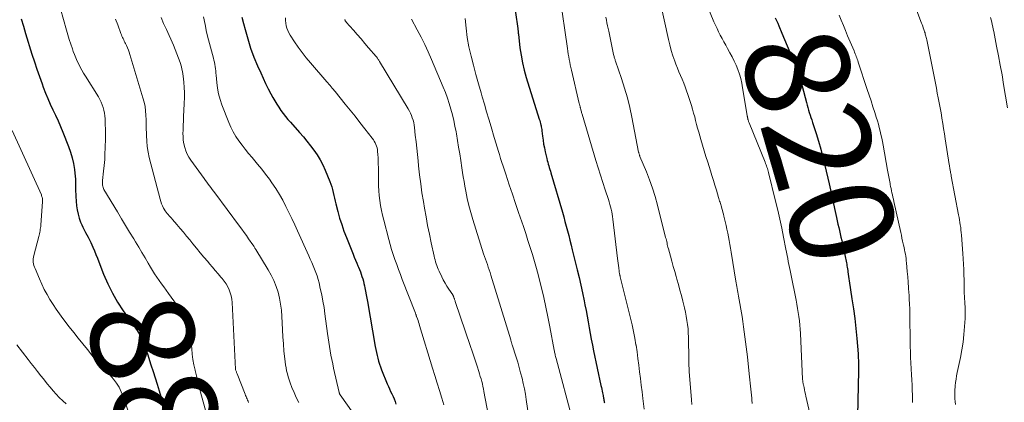
# Model space of a CAD drawing. Units: feet. Extents: x 1990000 to 1995039, y 600000 to 603937.
# Drawn here: x 1992575 to 1992764, y 600139 to 600213 of the extents above; entities that cross this region are included whole.
import ezdxf
from ezdxf.enums import TextEntityAlignment as Align

# ---------------------------------------------------------------- set-up
doc = ezdxf.new("R2010")
doc.units = ezdxf.units.FT
doc.header["$LTSCALE"] = 100
doc.header["$MEASUREMENT"] = 0
for name, color, linetype, lineweight in [('CONTOUR INDEX', 32, 'Continuous', 25), ('CONTOUR INDEX LABEL', 7, 'Continuous', 15), ('CONTOUR INTERMEDIATE', 40, 'Continuous', 15)]:
    doc.layers.add(name, color=color, linetype=linetype, lineweight=lineweight)
doc.styles.add('slant', font='romans.shx', dxfattribs={"oblique": 14.999978})

msp = doc.modelspace()

# ---------------------------------------------------------------- linework, layer by layer
at = {"layer": 'CONTOUR INDEX', "flags": 128}
for points, elevation in [([(1992669.75, 600217.11), (1992670.66, 600210.86), (1992670.68, 600210.73), (1992670.7, 600210.59), (1992670.71, 600210.46), (1992670.72, 600210.32), (1992670.74, 600210.19), (1992670.75, 600210.05), (1992670.76, 600209.92), (1992670.78, 600209.78), (1992671.09, 600207.14), (1992671.31, 600205.69), (1992671.57, 600204.25), (1992671.92, 600202.83), (1992672.31, 600201.42), (1992674.81, 600193.39), (1992674.9, 600193.1), (1992674.98, 600192.8), (1992675.05, 600192.51), (1992675.12, 600192.21), (1992675.14, 600192.12), (1992675.18, 600191.87), (1992675.23, 600191.62), (1992675.27, 600191.37), (1992675.3, 600191.11), (1992675.43, 600190.1), (1992675.53, 600189.34), (1992675.65, 600188.58), (1992675.79, 600187.83), (1992675.95, 600187.08), (1992676.26, 600185.76), (1992676.34, 600185.41), (1992676.43, 600185.06), (1992676.53, 600184.72), (1992676.63, 600184.37), (1992676.74, 600184.03), (1992676.84, 600183.69), (1992676.94, 600183.34), (1992677.05, 600183), (1992679.25, 600175.44), (1992679.51, 600174.54), (1992679.76, 600173.64), (1992680.01, 600172.74), (1992680.25, 600171.83), (1992680.48, 600170.92), (1992680.71, 600170.02), (1992680.94, 600169.11), (1992681.17, 600168.2), (1992682.13, 600164.36), (1992682.49, 600162.87), (1992682.83, 600161.38), (1992683.15, 600159.89), (1992683.46, 600158.39), (1992683.61, 600157.6), (1992683.82, 600156.49), (1992684.03, 600155.39), (1992684.23, 600154.28), (1992684.42, 600153.17), (1992684.62, 600152.06), (1992684.82, 600150.95), (1992685.04, 600149.84), (1992685.27, 600148.74), (1992686.69, 600142.02), (1992686.77, 600141.67), (1992686.84, 600141.32), (1992686.92, 600140.97), (1992686.99, 600140.62), (1992687.1, 600140.1), (1992687.12, 600140.01), (1992687.14, 600139.91), (1992687.16, 600139.82), (1992687.17, 600139.73), (1992687.19, 600139.63), (1992687.2, 600139.54), (1992687.22, 600139.44), (1992687.23, 600139.35), (1992687.26, 600139.19), (1992687.28, 600139.02), (1992687.31, 600138.85), (1992687.34, 600138.68)], 840), ([(1992575, 600212.74), (1992575.42, 600211.31), (1992575.85, 600209.88), (1992577.08, 600205.89), (1992577.54, 600204.45), (1992578.01, 600203.01), (1992578.51, 600201.58), (1992579.02, 600200.15), (1992579.26, 600199.51), (1992579.68, 600198.41), (1992580.13, 600197.33), (1992580.61, 600196.25), (1992581.1, 600195.19), (1992581.61, 600194.12), (1992582.1, 600193.05), (1992582.56, 600191.97), (1992583.01, 600190.88), (1992584.14, 600188.09), (1992584.52, 600187.01), (1992584.85, 600185.91), (1992585.08, 600184.8), (1992585.26, 600183.66), (1992585.4, 600182.35), (1992585.45, 600181.86), (1992585.48, 600181.38), (1992585.49, 600180.89), (1992585.49, 600180.4), (1992585.48, 600179.92), (1992585.49, 600179.43), (1992585.51, 600178.94), (1992585.54, 600178.46), (1992585.69, 600176.69), (1992585.79, 600175.88), (1992585.95, 600175.08), (1992586.18, 600174.3), (1992586.45, 600173.54), (1992586.66, 600173.03), (1992586.88, 600172.53), (1992587.12, 600172.04), (1992587.37, 600171.56), (1992587.65, 600171.08), (1992587.92, 600170.6), (1992588.18, 600170.12), (1992588.41, 600169.63), (1992588.64, 600169.13), (1992588.81, 600168.72), (1992589.1, 600168), (1992589.39, 600167.29), (1992589.68, 600166.57), (1992589.96, 600165.86), (1992590.88, 600163.52), (1992591.68, 600161.66), (1992592.57, 600159.85), (1992593.58, 600158.11), (1992594.68, 600156.42), (1992597.32, 600152.66), (1992597.56, 600152.31), (1992597.81, 600151.95), (1992598.05, 600151.6), (1992598.28, 600151.24), (1992598.38, 600151.09), (1992598.55, 600150.8), (1992598.7, 600150.49), (1992598.82, 600150.18), (1992598.92, 600149.85), (1992599.01, 600149.53), (1992599.05, 600149.35), (1992599.09, 600149.18), (1992599.13, 600149.01), (1992599.16, 600148.84), (1992599.2, 600148.66), (1992599.24, 600148.49), (1992599.29, 600148.32), (1992599.34, 600148.15), (1992600.01, 600146.01), (1992600.41, 600144.76), (1992600.79, 600143.52), (1992601.18, 600142.28), (1992601.56, 600141.03), (1992604.43, 600131.56)], 880), ([(1992617.53, 600213.05), (1992617.81, 600211.84), (1992618.13, 600210.63), (1992618.64, 600208.85), (1992619.2, 600207.08), (1992619.85, 600205.35), (1992620.55, 600203.63), (1992621.14, 600202.28), (1992621.6, 600201.25), (1992622.08, 600200.24), (1992622.59, 600199.24), (1992623.11, 600198.24), (1992623.48, 600197.56), (1992623.84, 600196.92), (1992624.22, 600196.29), (1992624.62, 600195.68), (1992625.04, 600195.07), (1992625.47, 600194.48), (1992625.92, 600193.9), (1992626.39, 600193.33), (1992626.87, 600192.77), (1992628.63, 600190.81), (1992629.36, 600189.97), (1992630.06, 600189.13), (1992630.75, 600188.26), (1992631.41, 600187.38), (1992632.03, 600186.47), (1992632.6, 600185.54), (1992633.11, 600184.56), (1992633.57, 600183.56), (1992634.46, 600181.39), (1992634.66, 600180.86), (1992634.84, 600180.33), (1992634.99, 600179.79), (1992635.11, 600179.24), (1992635.23, 600178.68), (1992635.35, 600178.13), (1992635.48, 600177.59), (1992635.61, 600177.04), (1992635.99, 600175.57), (1992636.35, 600174.3), (1992636.74, 600173.04), (1992637.17, 600171.8), (1992637.64, 600170.57), (1992638.94, 600167.33), (1992639.17, 600166.76), (1992639.4, 600166.2), (1992639.64, 600165.64), (1992639.87, 600165.08), (1992639.98, 600164.83), (1992640.16, 600164.4), (1992640.34, 600163.96), (1992640.5, 600163.52), (1992640.65, 600163.08), (1992640.8, 600162.63), (1992640.93, 600162.18), (1992641.04, 600161.72), (1992641.14, 600161.26), (1992641.22, 600160.87), (1992641.35, 600160.2), (1992641.48, 600159.54), (1992641.6, 600158.88), (1992641.71, 600158.22), (1992643.21, 600149.56), (1992643.31, 600148.99), (1992643.43, 600148.42), (1992643.55, 600147.85), (1992643.69, 600147.29), (1992643.84, 600146.73), (1992644.01, 600146.17), (1992644.2, 600145.63), (1992644.41, 600145.09), (1992645.53, 600142.34), (1992645.73, 600141.85), (1992645.95, 600141.37), (1992646.17, 600140.89), (1992646.41, 600140.42), (1992646.63, 600139.94), (1992646.84, 600139.45), (1992647.03, 600138.96), (1992647.2, 600138.46)], 860), ([(1992720.26, 600212.92), (1992720.5, 600212.4), (1992720.73, 600211.89), (1992720.95, 600211.37), (1992721.55, 600209.96), (1992722.07, 600208.73), (1992722.58, 600207.5), (1992723.09, 600206.27), (1992723.6, 600205.04), (1992724.42, 600203.03), (1992724.58, 600202.63), (1992724.72, 600202.23), (1992724.86, 600201.82), (1992724.99, 600201.42), (1992725.11, 600201), (1992725.22, 600200.59), (1992725.34, 600200.18), (1992725.44, 600199.76), (1992726.25, 600196.56), (1992726.38, 600196.08), (1992726.51, 600195.6), (1992726.66, 600195.12), (1992726.81, 600194.64), (1992726.97, 600194.17), (1992727.13, 600193.7), (1992727.28, 600193.22), (1992727.44, 600192.74), (1992728.11, 600190.64), (1992728.58, 600189.11), (1992729.02, 600187.57), (1992729.43, 600186.01), (1992729.81, 600184.46), (1992730.63, 600180.91), (1992730.91, 600179.73), (1992731.17, 600178.54), (1992731.43, 600177.35), (1992731.69, 600176.15), (1992731.93, 600175.03), (1992732.07, 600174.4), (1992732.2, 600173.77), (1992732.34, 600173.14), (1992732.49, 600172.52), (1992732.63, 600171.89), (1992732.78, 600171.26), (1992732.92, 600170.64), (1992733.06, 600170.01), (1992733.82, 600166.59), (1992733.88, 600166.3), (1992733.94, 600166.01), (1992733.99, 600165.71), (1992734.04, 600165.41), (1992734.08, 600165.12), (1992734.13, 600164.82), (1992734.17, 600164.52), (1992734.21, 600164.22), (1992734.25, 600163.94), (1992734.31, 600163.5), (1992734.38, 600163.07), (1992734.44, 600162.63), (1992734.51, 600162.19), (1992735.04, 600158.73), (1992735.31, 600156.83), (1992735.56, 600154.93), (1992735.77, 600153.03), (1992735.95, 600151.12), (1992736.21, 600148.12), (1992736.24, 600147.71), (1992736.26, 600147.31), (1992736.28, 600146.9), (1992736.29, 600146.49), (1992736.29, 600146.08), (1992736.29, 600145.67), (1992736.28, 600145.27), (1992736.28, 600144.86), (1992736.12, 600136.2)], 820)]:
    msp.add_lwpolyline(points, dxfattribs=dict(at, elevation=elevation))
at = {"layer": 'CONTOUR INTERMEDIATE', "flags": 128}
for points, elevation in [([(1992678.77, 600217.21), (1992680.23, 600206.97), (1992680.31, 600206.45), (1992680.39, 600205.93), (1992680.48, 600205.41), (1992680.58, 600204.89), (1992680.68, 600204.38), (1992680.78, 600203.86), (1992680.9, 600203.35), (1992681.01, 600202.84), (1992682.52, 600196.38), (1992682.54, 600196.29), (1992682.57, 600196.19), (1992682.59, 600196.1), (1992682.61, 600196), (1992682.64, 600195.91), (1992682.66, 600195.82), (1992682.69, 600195.72), (1992682.71, 600195.63), (1992682.73, 600195.55), (1992682.76, 600195.41), (1992682.8, 600195.28), (1992682.83, 600195.15), (1992682.87, 600195.01), (1992682.88, 600194.96), (1992682.93, 600194.8), (1992682.97, 600194.64), (1992683.02, 600194.48), (1992683.06, 600194.33), (1992685.73, 600185.42), (1992686.16, 600184.01), (1992686.6, 600182.59), (1992687.05, 600181.18), (1992687.5, 600179.77), (1992688.12, 600177.87), (1992688.26, 600177.41), (1992688.4, 600176.95), (1992688.53, 600176.48), (1992688.64, 600176.01), (1992688.75, 600175.54), (1992688.84, 600175.07), (1992688.92, 600174.6), (1992688.98, 600174.12), (1992689.88, 600166.52), (1992689.93, 600166.06), (1992689.99, 600165.61), (1992690.04, 600165.16), (1992690.1, 600164.71), (1992690.18, 600164.07), (1992690.2, 600163.94), (1992690.22, 600163.81), (1992690.24, 600163.68), (1992690.27, 600163.55), (1992690.3, 600163.4), (1992690.31, 600163.35), (1992690.33, 600163.3), (1992690.34, 600163.25), (1992690.36, 600163.19), (1992690.37, 600163.14), (1992690.39, 600163.09), (1992690.4, 600163.04), (1992690.41, 600162.99), (1992692.39, 600155.05), (1992692.69, 600153.76), (1992692.97, 600152.46), (1992693.21, 600151.16), (1992693.43, 600149.85), (1992693.44, 600149.79), (1992693.63, 600148.51), (1992693.81, 600147.22), (1992693.97, 600145.94), (1992694.14, 600144.66), (1992694.29, 600143.37), (1992694.45, 600142.09), (1992694.6, 600140.8), (1992694.75, 600139.52), (1992694.99, 600137.5)], 836), ([(1992706.9, 600215.9), (1992708.45, 600212.16), (1992708.74, 600211.5), (1992709.04, 600210.84), (1992709.35, 600210.18), (1992709.68, 600209.54), (1992710.02, 600208.89), (1992710.37, 600208.26), (1992710.72, 600207.62), (1992711.08, 600206.99), (1992711.54, 600206.18), (1992711.97, 600205.39), (1992712.37, 600204.58), (1992712.73, 600203.76), (1992713.06, 600202.92), (1992713.35, 600202.07), (1992713.6, 600201.2), (1992713.8, 600200.33), (1992713.98, 600199.44), (1992714.86, 600194.08), (1992714.88, 600193.97), (1992714.9, 600193.86), (1992714.92, 600193.75), (1992714.93, 600193.64), (1992714.96, 600193.54), (1992714.98, 600193.43), (1992715.01, 600193.32), (1992715.04, 600193.22), (1992715.05, 600193.18), (1992715.09, 600193.06), (1992715.13, 600192.93), (1992715.18, 600192.81), (1992715.22, 600192.69), (1992718.3, 600185.09), (1992718.4, 600184.85), (1992718.49, 600184.6), (1992718.58, 600184.35), (1992718.67, 600184.1), (1992718.75, 600183.85), (1992718.83, 600183.6), (1992718.9, 600183.35), (1992718.96, 600183.09), (1992720.33, 600177.57), (1992720.74, 600175.84), (1992721.14, 600174.1), (1992721.51, 600172.36), (1992721.87, 600170.61), (1992722.32, 600168.3), (1992722.44, 600167.71), (1992722.55, 600167.12), (1992722.67, 600166.53), (1992722.78, 600165.94), (1992722.89, 600165.35), (1992723.01, 600164.76), (1992723.13, 600164.18), (1992723.24, 600163.59), (1992724.27, 600158.5), (1992724.43, 600157.7), (1992724.57, 600156.91), (1992724.7, 600156.11), (1992724.81, 600155.31), (1992724.91, 600154.51), (1992725, 600153.7), (1992725.06, 600152.9), (1992725.11, 600152.09), (1992725.53, 600143.28), (1992725.54, 600143.14), (1992725.55, 600143.01), (1992725.57, 600142.87), (1992725.58, 600142.73), (1992725.6, 600142.6), (1992725.63, 600142.46), (1992725.65, 600142.33), (1992725.68, 600142.2), (1992725.81, 600141.63), (1992725.9, 600141.22), (1992725.99, 600140.8), (1992726.09, 600140.39), (1992726.18, 600139.97), (1992727.89, 600132.48)], 824), ([(1992582.58, 600214.63), (1992583.74, 600210.54), (1992584.01, 600209.64), (1992584.28, 600208.74), (1992584.57, 600207.84), (1992584.87, 600206.95), (1992585.05, 600206.43), (1992585.28, 600205.81), (1992585.53, 600205.19), (1992585.79, 600204.58), (1992586.08, 600203.98), (1992586.38, 600203.38), (1992586.7, 600202.8), (1992587.03, 600202.22), (1992587.38, 600201.65), (1992589.88, 600197.65), (1992590.15, 600197.16), (1992590.4, 600196.67), (1992590.61, 600196.15), (1992590.79, 600195.63), (1992590.93, 600195.09), (1992591.04, 600194.54), (1992591.11, 600193.99), (1992591.16, 600193.44), (1992591.2, 600192.44), (1992591.23, 600191.39), (1992591.24, 600190.33), (1992591.24, 600189.27), (1992591.21, 600188.22), (1992591.2, 600187.84), (1992591.15, 600186.71), (1992591.09, 600185.59), (1992590.99, 600184.46), (1992590.88, 600183.34), (1992590.68, 600181.54), (1992590.66, 600181.32), (1992590.65, 600181.1), (1992590.66, 600180.88), (1992590.68, 600180.66), (1992590.72, 600180.44), (1992590.77, 600180.23), (1992590.85, 600180.03), (1992590.95, 600179.84), (1992593.53, 600175.5), (1992594.31, 600174.19), (1992595.1, 600172.88), (1992595.89, 600171.58), (1992596.69, 600170.28), (1992597.03, 600169.72), (1992597.66, 600168.7), (1992598.27, 600167.68), (1992598.88, 600166.65), (1992599.48, 600165.61), (1992599.9, 600164.87), (1992600.3, 600164.21), (1992600.7, 600163.56), (1992601.13, 600162.92), (1992601.57, 600162.29), (1992602.01, 600161.66), (1992602.46, 600161.04), (1992602.91, 600160.42), (1992603.36, 600159.79), (1992605.61, 600156.68), (1992606.14, 600155.84), (1992606.6, 600154.97), (1992606.95, 600154.06), (1992607.24, 600153.11), (1992607.45, 600152.14), (1992607.62, 600151.16), (1992607.76, 600150.17), (1992607.86, 600149.18), (1992607.87, 600149.1), (1992607.97, 600148.07), (1992608.1, 600147.04), (1992608.28, 600146.02), (1992608.5, 600145), (1992608.51, 600144.93), (1992608.76, 600143.88), (1992609.02, 600142.83), (1992609.29, 600141.79), (1992609.57, 600140.75), (1992611.69, 600133.09)], 876), ([(1992698.18, 600215.74), (1992699.68, 600208.74), (1992699.94, 600207.67), (1992700.22, 600206.62), (1992700.55, 600205.58), (1992700.9, 600204.54), (1992701.12, 600203.97), (1992701.4, 600203.23), (1992701.69, 600202.5), (1992701.99, 600201.77), (1992702.31, 600201.05), (1992702.62, 600200.32), (1992702.91, 600199.59), (1992703.18, 600198.85), (1992703.43, 600198.1), (1992704.11, 600196.01), (1992704.33, 600195.28), (1992704.54, 600194.56), (1992704.74, 600193.82), (1992704.93, 600193.09), (1992705.12, 600192.35), (1992705.31, 600191.62), (1992705.52, 600190.89), (1992705.72, 600190.16), (1992705.93, 600189.43), (1992706.25, 600188.34), (1992706.58, 600187.26), (1992706.91, 600186.17), (1992707.25, 600185.09), (1992707.78, 600183.42), (1992708.07, 600182.49), (1992708.36, 600181.56), (1992708.65, 600180.63), (1992708.93, 600179.7), (1992709.34, 600178.29), (1992709.41, 600178.06), (1992709.48, 600177.83), (1992709.55, 600177.6), (1992709.62, 600177.37), (1992709.69, 600177.14), (1992709.76, 600176.91), (1992709.83, 600176.68), (1992709.89, 600176.45), (1992709.97, 600176.17), (1992710.08, 600175.8), (1992710.18, 600175.43), (1992710.27, 600175.05), (1992710.36, 600174.68), (1992710.61, 600173.63), (1992710.78, 600172.9), (1992710.94, 600172.17), (1992711.1, 600171.43), (1992711.24, 600170.7), (1992711.38, 600169.97), (1992711.52, 600169.23), (1992711.65, 600168.49), (1992711.77, 600167.76), (1992712.68, 600162.18), (1992712.74, 600161.82), (1992712.8, 600161.46), (1992712.87, 600161.1), (1992712.93, 600160.74), (1992712.99, 600160.37), (1992713.06, 600160.01), (1992713.12, 600159.65), (1992713.18, 600159.29), (1992713.86, 600155.32), (1992714.02, 600154.35), (1992714.17, 600153.38), (1992714.3, 600152.41), (1992714.43, 600151.44), (1992714.55, 600150.46), (1992714.67, 600149.49), (1992714.79, 600148.52), (1992714.9, 600147.54), (1992715.26, 600144.29), (1992715.33, 600143.7), (1992715.39, 600143.11), (1992715.45, 600142.52), (1992715.51, 600141.93), (1992715.56, 600141.34), (1992715.62, 600140.75), (1992715.67, 600140.16), (1992715.73, 600139.57), (1992715.75, 600139.31), (1992715.82, 600138.59)], 828), ([(1992746.96, 600215.78), (1992748.44, 600211.9), (1992748.55, 600211.59), (1992748.67, 600211.27), (1992748.78, 600210.96), (1992748.9, 600210.64), (1992748.97, 600210.44), (1992749.04, 600210.22), (1992749.11, 600210), (1992749.17, 600209.78), (1992749.23, 600209.56), (1992749.28, 600209.34), (1992749.34, 600209.11), (1992749.39, 600208.89), (1992749.43, 600208.66), (1992750.91, 600201.27), (1992751.1, 600200.31), (1992751.29, 600199.36), (1992751.47, 600198.41), (1992751.66, 600197.46), (1992751.84, 600196.5), (1992752.02, 600195.55), (1992752.19, 600194.59), (1992752.36, 600193.64), (1992752.37, 600193.56), (1992752.54, 600192.56), (1992752.7, 600191.57), (1992752.86, 600190.57), (1992753.02, 600189.57), (1992753.78, 600184.61), (1992753.8, 600184.47), (1992753.82, 600184.33), (1992753.85, 600184.19), (1992753.87, 600184.05), (1992753.89, 600183.91), (1992753.92, 600183.77), (1992753.94, 600183.63), (1992753.97, 600183.49), (1992754, 600183.31), (1992754.04, 600183.09), (1992754.08, 600182.86), (1992754.12, 600182.64), (1992754.16, 600182.41), (1992755.57, 600174.94), (1992755.66, 600174.45), (1992755.75, 600173.96), (1992755.83, 600173.47), (1992755.91, 600172.98), (1992755.98, 600172.49), (1992756.04, 600172), (1992756.09, 600171.51), (1992756.14, 600171.01), (1992756.42, 600167.47), (1992756.49, 600166.46), (1992756.55, 600165.44), (1992756.58, 600164.42), (1992756.6, 600163.39), (1992756.62, 600162.39), (1992756.62, 600161.87), (1992756.63, 600161.35), (1992756.65, 600160.83), (1992756.66, 600160.32), (1992756.68, 600159.8), (1992756.71, 600159.28), (1992756.74, 600158.76), (1992756.78, 600158.25), (1992756.81, 600157.84), (1992756.84, 600157.12), (1992756.86, 600156.4), (1992756.85, 600155.68), (1992756.82, 600154.96), (1992756.73, 600153.4), (1992756.6, 600151.9), (1992756.44, 600150.41), (1992756.2, 600148.93), (1992755.93, 600147.46), (1992755.33, 600144.54), (1992755.2, 600143.9), (1992755.09, 600143.25), (1992755, 600142.6), (1992754.92, 600141.95), (1992754.9, 600141.78), (1992754.86, 600141.21), (1992754.83, 600140.64), (1992754.84, 600140.07), (1992754.86, 600139.5), (1992754.91, 600138.93), (1992754.96, 600138.35)], 812), ([(1992593.19, 600212.66), (1992593.6, 600211.57), (1992594.22, 600209.88), (1992594.32, 600209.64), (1992594.42, 600209.39), (1992594.53, 600209.14), (1992594.64, 600208.9), (1992594.76, 600208.66), (1992594.87, 600208.42), (1992594.99, 600208.18), (1992595.1, 600207.94), (1992595.28, 600207.57), (1992595.47, 600207.14), (1992595.65, 600206.7), (1992595.81, 600206.26), (1992595.96, 600205.81), (1992598.47, 600197.5), (1992598.69, 600196.67), (1992598.86, 600195.83), (1992598.97, 600194.98), (1992599.04, 600194.12), (1992599.07, 600193.25), (1992599.09, 600192.39), (1992599.11, 600191.52), (1992599.12, 600190.66), (1992599.13, 600190.23), (1992599.18, 600189.16), (1992599.28, 600188.09), (1992599.46, 600187.04), (1992599.69, 600185.99), (1992601.76, 600177.95), (1992601.89, 600177.51), (1992602.04, 600177.07), (1992602.23, 600176.66), (1992602.44, 600176.25), (1992602.58, 600176), (1992602.74, 600175.72), (1992602.92, 600175.46), (1992603.11, 600175.21), (1992603.32, 600174.97), (1992603.53, 600174.74), (1992603.75, 600174.5), (1992603.96, 600174.26), (1992604.17, 600174.02), (1992605.01, 600173.05), (1992605.64, 600172.32), (1992606.26, 600171.59), (1992606.88, 600170.85), (1992607.49, 600170.1), (1992608.09, 600169.36), (1992608.79, 600168.49), (1992609.5, 600167.63), (1992610.22, 600166.77), (1992610.93, 600165.92), (1992611.3, 600165.49), (1992611.84, 600164.85), (1992612.38, 600164.22), (1992612.93, 600163.58), (1992613.48, 600162.95), (1992613.73, 600162.65), (1992614.13, 600162.15), (1992614.49, 600161.63), (1992614.8, 600161.08), (1992615.07, 600160.51), (1992615.29, 600159.91), (1992615.46, 600159.31), (1992615.57, 600158.68), (1992615.64, 600158.05), (1992616.31, 600145.16), (1992616.32, 600145.06), (1992616.41, 600144.79), (1992616.45, 600144.67), (1992616.49, 600144.54), (1992616.54, 600144.42), (1992616.58, 600144.31), (1992618.14, 600140.37), (1992618.23, 600140.14), (1992618.32, 600139.91), (1992618.42, 600139.68), (1992618.52, 600139.46), (1992618.61, 600139.23), (1992618.71, 600139), (1992618.8, 600138.77)], 872), ([(1992601.94, 600212.95), (1992602.45, 600211.8), (1992602.97, 600210.66), (1992604.33, 600207.64), (1992604.68, 600206.81), (1992605.01, 600205.98), (1992605.32, 600205.13), (1992605.6, 600204.28), (1992605.86, 600203.43), (1992605.98, 600202.99), (1992606.08, 600202.55), (1992606.16, 600202.1), (1992606.22, 600201.64), (1992606.32, 600200.52), (1992606.4, 600199.5), (1992606.44, 600198.48), (1992606.44, 600197.46), (1992606.42, 600196.44), (1992606.34, 600194.99), (1992606.3, 600194.04), (1992606.26, 600193.09), (1992606.22, 600192.14), (1992606.19, 600191.19), (1992606.17, 600190.69), (1992606.18, 600189.99), (1992606.23, 600189.3), (1992606.34, 600188.61), (1992606.5, 600187.93), (1992606.72, 600187.27), (1992606.99, 600186.63), (1992607.32, 600186.02), (1992607.7, 600185.44), (1992610.24, 600181.91), (1992610.5, 600181.56), (1992610.76, 600181.22), (1992611.02, 600180.87), (1992611.29, 600180.53), (1992611.56, 600180.19), (1992611.82, 600179.84), (1992612.08, 600179.5), (1992612.34, 600179.15), (1992617.03, 600172.76), (1992617.48, 600172.15), (1992617.93, 600171.53), (1992618.38, 600170.92), (1992618.82, 600170.3), (1992619.65, 600169.17), (1992619.68, 600169.12), (1992619.72, 600169.07), (1992619.75, 600169.02), (1992619.78, 600168.96), (1992619.81, 600168.91), (1992619.84, 600168.86), (1992619.87, 600168.81), (1992619.9, 600168.75), (1992619.96, 600168.65), (1992620.02, 600168.54), (1992620.09, 600168.44), (1992620.15, 600168.34), (1992620.21, 600168.23), (1992622.6, 600164.35), (1992623.18, 600163.32), (1992623.7, 600162.26), (1992624.12, 600161.15), (1992624.48, 600160.02), (1992624.76, 600158.87), (1992624.98, 600157.7), (1992625.13, 600156.53), (1992625.22, 600155.34), (1992625.27, 600154.1), (1992625.34, 600152.75), (1992625.42, 600151.4), (1992625.52, 600150.05), (1992625.63, 600148.69), (1992625.77, 600147.18), (1992625.83, 600146.59), (1992625.91, 600146), (1992626.02, 600145.42), (1992626.14, 600144.84), (1992626.28, 600144.26), (1992626.44, 600143.69), (1992626.63, 600143.13), (1992626.83, 600142.57), (1992627.17, 600141.68), (1992627.58, 600140.69), (1992628, 600139.71), (1992628.46, 600138.75)], 868), ([(1992610.13, 600213.07), (1992610.42, 600211.6), (1992610.73, 600210.13), (1992611.08, 600208.68), (1992611.46, 600207.23), (1992612.04, 600205.15), (1992612.14, 600204.74), (1992612.24, 600204.33), (1992612.31, 600203.92), (1992612.38, 600203.51), (1992612.43, 600203.09), (1992612.48, 600202.68), (1992612.53, 600202.26), (1992612.56, 600201.84), (1992612.68, 600200.44), (1992612.82, 600199.33), (1992613.02, 600198.24), (1992613.32, 600197.17), (1992613.68, 600196.12), (1992615, 600192.74), (1992615.41, 600191.81), (1992615.86, 600190.9), (1992616.38, 600190.03), (1992616.95, 600189.19), (1992617.56, 600188.38), (1992618.18, 600187.57), (1992618.82, 600186.78), (1992619.48, 600186), (1992619.76, 600185.67), (1992620.55, 600184.72), (1992621.33, 600183.76), (1992622.08, 600182.78), (1992622.81, 600181.78), (1992623.31, 600181.08), (1992624.04, 600179.99), (1992624.74, 600178.88), (1992625.39, 600177.74), (1992626.01, 600176.57), (1992626.59, 600175.39), (1992627.16, 600174.21), (1992627.72, 600173.02), (1992628.26, 600171.82), (1992630.42, 600167.05), (1992630.7, 600166.41), (1992630.98, 600165.77), (1992631.26, 600165.12), (1992631.53, 600164.48), (1992631.78, 600163.82), (1992632.01, 600163.16), (1992632.21, 600162.49), (1992632.38, 600161.82), (1992632.63, 600160.75), (1992632.9, 600159.53), (1992633.14, 600158.3), (1992633.34, 600157.07), (1992633.52, 600155.83), (1992634.01, 600152.06), (1992634.13, 600151.23), (1992634.25, 600150.39), (1992634.38, 600149.55), (1992634.52, 600148.72), (1992634.67, 600147.89), (1992634.83, 600147.06), (1992635.01, 600146.23), (1992635.19, 600145.4), (1992636.27, 600140.68), (1992636.28, 600140.62), (1992636.3, 600140.56), (1992636.32, 600140.5), (1992636.35, 600140.44), (1992636.38, 600140.38), (1992636.41, 600140.33), (1992636.44, 600140.27), (1992636.48, 600140.22), (1992638.97, 600136.69)], 864), ([(1992625.91, 600212.87), (1992625.94, 600212.37), (1992626, 600211.88), (1992626.07, 600211.38), (1992626.19, 600210.9), (1992626.34, 600210.44), (1992626.55, 600210), (1992626.79, 600209.57), (1992627.65, 600208.28), (1992628.37, 600207.23), (1992629.12, 600206.2), (1992629.91, 600205.21), (1992630.72, 600204.23), (1992633.9, 600200.55), (1992634.01, 600200.43), (1992634.12, 600200.3), (1992634.23, 600200.18), (1992634.34, 600200.05), (1992634.45, 600199.92), (1992634.56, 600199.8), (1992634.67, 600199.67), (1992634.78, 600199.54), (1992634.87, 600199.44), (1992635.02, 600199.25), (1992635.17, 600199.07), (1992635.32, 600198.89), (1992635.47, 600198.71), (1992637.44, 600196.29), (1992638.39, 600195.11), (1992639.34, 600193.92), (1992640.27, 600192.73), (1992641.21, 600191.54), (1992642.63, 600189.7), (1992642.84, 600189.42), (1992643.03, 600189.12), (1992643.19, 600188.82), (1992643.34, 600188.5), (1992643.46, 600188.17), (1992643.56, 600187.84), (1992643.62, 600187.5), (1992643.66, 600187.15), (1992643.71, 600186.58), (1992643.75, 600185.95), (1992643.78, 600185.31), (1992643.8, 600184.67), (1992643.81, 600184.04), (1992643.82, 600181.5), (1992643.85, 600180.54), (1992643.9, 600179.58), (1992643.99, 600178.63), (1992644.1, 600177.68), (1992644.25, 600176.73), (1992644.42, 600175.79), (1992644.63, 600174.85), (1992644.85, 600173.92), (1992645.82, 600170.21), (1992646.09, 600169.22), (1992646.37, 600168.24), (1992646.68, 600167.27), (1992647, 600166.3), (1992647.35, 600165.34), (1992647.69, 600164.38), (1992648.05, 600163.42), (1992648.42, 600162.46), (1992650.94, 600155.97), (1992650.97, 600155.89), (1992651, 600155.82), (1992651.03, 600155.74), (1992651.06, 600155.66), (1992651.09, 600155.58), (1992651.12, 600155.5), (1992651.15, 600155.42), (1992651.18, 600155.34), (1992651.35, 600154.88), (1992651.45, 600154.56), (1992651.56, 600154.25), (1992651.66, 600153.94), (1992651.76, 600153.62), (1992654.23, 600145.38), (1992654.67, 600143.94), (1992655.12, 600142.49), (1992655.57, 600141.05), (1992656.03, 600139.61), (1992656.45, 600138.31)], 856), ([(1992637.33, 600212.59), (1992637.36, 600212.5), (1992637.39, 600212.43), (1992637.43, 600212.35), (1992637.48, 600212.27), (1992637.52, 600212.2), (1992637.58, 600212.13), (1992637.63, 600212.07), (1992639, 600210.51), (1992639.74, 600209.67), (1992640.48, 600208.83), (1992641.21, 600207.98), (1992641.94, 600207.13), (1992643.38, 600205.44), (1992643.45, 600205.37), (1992643.51, 600205.29), (1992643.57, 600205.21), (1992643.62, 600205.13), (1992643.69, 600205.03), (1992643.78, 600204.9), (1992643.87, 600204.77), (1992643.96, 600204.63), (1992644.04, 600204.5), (1992649.54, 600195.35), (1992649.78, 600194.93), (1992649.99, 600194.5), (1992650.18, 600194.07), (1992650.35, 600193.62), (1992650.49, 600193.16), (1992650.61, 600192.7), (1992650.7, 600192.24), (1992650.77, 600191.76), (1992650.93, 600190.26), (1992651.07, 600189.03), (1992651.2, 600187.8), (1992651.33, 600186.57), (1992651.45, 600185.34), (1992651.56, 600184.35), (1992651.75, 600182.63), (1992651.97, 600180.92), (1992652.21, 600179.2), (1992652.48, 600177.49), (1992652.69, 600176.2), (1992652.99, 600174.53), (1992653.3, 600172.86), (1992653.63, 600171.2), (1992653.98, 600169.54), (1992654.55, 600166.96), (1992654.64, 600166.59), (1992654.73, 600166.23), (1992654.84, 600165.86), (1992654.95, 600165.5), (1992655.07, 600165.15), (1992655.21, 600164.79), (1992655.35, 600164.44), (1992655.51, 600164.1), (1992656.01, 600163.01), (1992656.32, 600162.39), (1992656.65, 600161.78), (1992657, 600161.19), (1992657.37, 600160.61), (1992658.13, 600159.49), (1992658.14, 600159.48), (1992658.15, 600159.46), (1992658.16, 600159.44), (1992658.17, 600159.43), (1992658.21, 600159.36), (1992658.22, 600159.34), (1992658.23, 600159.32), (1992658.24, 600159.3), (1992658.25, 600159.29), (1992658.3, 600159.16), (1992658.34, 600159.07), (1992658.37, 600158.99), (1992658.4, 600158.9), (1992658.43, 600158.82), (1992658.45, 600158.74), (1992658.49, 600158.62), (1992658.53, 600158.49), (1992658.58, 600158.37), (1992658.62, 600158.25), (1992661.55, 600149.59), (1992661.88, 600148.63), (1992662.2, 600147.67), (1992662.52, 600146.7), (1992662.84, 600145.74), (1992663.16, 600144.75), (1992663.31, 600144.28), (1992663.45, 600143.8), (1992663.59, 600143.32), (1992663.72, 600142.84), (1992663.84, 600142.36), (1992663.95, 600141.88), (1992664.05, 600141.39), (1992664.15, 600140.91), (1992665.01, 600136.2)], 852), ([(1992650.19, 600212.63), (1992651.3, 600210.57), (1992652.03, 600209.17), (1992652.74, 600207.76), (1992653.4, 600206.33), (1992654.03, 600204.89), (1992656.31, 600199.53), (1992656.73, 600198.49), (1992657.12, 600197.44), (1992657.47, 600196.38), (1992657.79, 600195.3), (1992658.07, 600194.22), (1992658.34, 600193.13), (1992658.57, 600192.03), (1992658.78, 600190.93), (1992658.84, 600190.56), (1992659.06, 600189.27), (1992659.27, 600187.98), (1992659.48, 600186.69), (1992659.68, 600185.39), (1992659.88, 600183.99), (1992660.02, 600183.11), (1992660.16, 600182.23), (1992660.31, 600181.35), (1992660.47, 600180.48), (1992660.66, 600179.47), (1992660.94, 600178.1), (1992661.25, 600176.74), (1992661.61, 600175.39), (1992662.01, 600174.04), (1992664.09, 600167.43), (1992664.26, 600166.91), (1992664.43, 600166.39), (1992664.61, 600165.88), (1992664.8, 600165.37), (1992664.98, 600164.86), (1992665.16, 600164.34), (1992665.33, 600163.83), (1992665.49, 600163.31), (1992669.3, 600150.82), (1992669.33, 600150.7), (1992669.37, 600150.59), (1992669.4, 600150.47), (1992669.44, 600150.35), (1992669.47, 600150.24), (1992669.51, 600150.12), (1992669.55, 600150.01), (1992669.58, 600149.89), (1992670.34, 600147.53), (1992670.65, 600146.52), (1992670.95, 600145.51), (1992671.22, 600144.49), (1992671.48, 600143.47), (1992671.71, 600142.44), (1992671.93, 600141.41), (1992672.12, 600140.38), (1992672.29, 600139.34), (1992672.87, 600135.43)], 848), ([(1992660.52, 600212.76), (1992660.69, 600210.93), (1992660.92, 600209.12), (1992661.26, 600207.32), (1992661.66, 600205.53), (1992662.13, 600203.75), (1992662.6, 600201.97), (1992663.1, 600200.2), (1992663.61, 600198.44), (1992663.82, 600197.69), (1992664.25, 600196.25), (1992664.67, 600194.8), (1992665.1, 600193.36), (1992665.52, 600191.91), (1992666.13, 600189.85), (1992666.26, 600189.44), (1992666.38, 600189.02), (1992666.5, 600188.61), (1992666.63, 600188.19), (1992666.76, 600187.78), (1992666.88, 600187.36), (1992667.01, 600186.95), (1992667.14, 600186.54), (1992667.36, 600185.82), (1992667.6, 600185.05), (1992667.84, 600184.29), (1992668.09, 600183.52), (1992668.34, 600182.75), (1992669.02, 600180.71), (1992669.62, 600178.93), (1992670.22, 600177.15), (1992670.82, 600175.36), (1992671.43, 600173.58), (1992671.74, 600172.67), (1992672.19, 600171.33), (1992672.63, 600169.98), (1992673.07, 600168.63), (1992673.5, 600167.28), (1992673.9, 600165.92), (1992674.3, 600164.56), (1992674.66, 600163.19), (1992675, 600161.81), (1992675.23, 600160.85), (1992675.66, 600158.99), (1992676.08, 600157.13), (1992676.46, 600155.26), (1992676.83, 600153.38), (1992677.67, 600148.87), (1992677.71, 600148.67), (1992677.75, 600148.47), (1992677.79, 600148.26), (1992677.84, 600148.06), (1992677.88, 600147.86), (1992677.93, 600147.66), (1992677.98, 600147.46), (1992678.04, 600147.26), (1992681.21, 600135.41)], 844), ([(1992687.62, 600213.01), (1992687.73, 600212.47), (1992687.84, 600211.93), (1992687.95, 600211.39), (1992688.07, 600210.85), (1992688.18, 600210.31), (1992689.12, 600205.81), (1992689.16, 600205.64), (1992689.2, 600205.48), (1992689.24, 600205.32), (1992689.29, 600205.16), (1992689.35, 600205), (1992689.4, 600204.84), (1992689.45, 600204.68), (1992689.51, 600204.52), (1992690.65, 600201.18), (1992691.24, 600199.35), (1992691.77, 600197.49), (1992692.23, 600195.62), (1992692.64, 600193.74), (1992693.94, 600187.04), (1992693.96, 600186.93), (1992693.99, 600186.82), (1992694.02, 600186.71), (1992694.05, 600186.6), (1992694.08, 600186.49), (1992694.12, 600186.39), (1992694.16, 600186.28), (1992694.2, 600186.17), (1992695.43, 600183.25), (1992696.05, 600181.67), (1992696.62, 600180.07), (1992697.12, 600178.45), (1992697.57, 600176.82), (1992699.15, 600170.59), (1992699.22, 600170.32), (1992699.29, 600170.05), (1992699.35, 600169.77), (1992699.41, 600169.5), (1992699.47, 600169.22), (1992699.53, 600168.95), (1992699.6, 600168.68), (1992699.67, 600168.41), (1992700.07, 600166.97), (1992700.34, 600165.99), (1992700.61, 600165), (1992700.89, 600164.02), (1992701.17, 600163.04), (1992701.32, 600162.53), (1992701.62, 600161.48), (1992701.91, 600160.43), (1992702.19, 600159.37), (1992702.46, 600158.32), (1992702.59, 600157.78), (1992702.78, 600156.99), (1992702.95, 600156.19), (1992703.11, 600155.39), (1992703.25, 600154.59), (1992703.37, 600153.78), (1992703.46, 600152.97), (1992703.51, 600152.16), (1992703.55, 600151.34), (1992703.58, 600149.4), (1992703.59, 600148.82), (1992703.6, 600148.23), (1992703.6, 600147.65), (1992703.6, 600147.07), (1992703.61, 600146.48), (1992703.62, 600145.9), (1992703.65, 600145.32), (1992703.69, 600144.73), (1992704.11, 600139.31), (1992704.18, 600138.35)], 832), ([(1992732.6, 600213.43), (1992732.98, 600212.43), (1992733.38, 600211.44), (1992733.79, 600210.44), (1992734.2, 600209.45), (1992735.44, 600206.52), (1992735.55, 600206.26), (1992735.66, 600205.99), (1992735.77, 600205.73), (1992735.87, 600205.46), (1992735.97, 600205.19), (1992736.06, 600204.92), (1992736.16, 600204.65), (1992736.25, 600204.38), (1992737.99, 600199.12), (1992738.36, 600198.01), (1992738.72, 600196.89), (1992739.08, 600195.78), (1992739.44, 600194.66), (1992739.73, 600193.73), (1992739.93, 600193.07), (1992740.12, 600192.41), (1992740.29, 600191.75), (1992740.46, 600191.08), (1992740.61, 600190.41), (1992740.76, 600189.74), (1992740.89, 600189.06), (1992741.02, 600188.39), (1992741.9, 600183.55), (1992741.96, 600183.23), (1992742.01, 600182.91), (1992742.07, 600182.59), (1992742.13, 600182.27), (1992742.19, 600181.95), (1992742.25, 600181.63), (1992742.31, 600181.31), (1992742.37, 600180.99), (1992742.4, 600180.81), (1992742.48, 600180.4), (1992742.56, 600179.99), (1992742.65, 600179.58), (1992742.74, 600179.18), (1992742.83, 600178.76), (1992742.92, 600178.35), (1992743.01, 600177.94), (1992743.1, 600177.53), (1992744.43, 600171.55), (1992744.55, 600170.99), (1992744.67, 600170.44), (1992744.8, 600169.88), (1992744.93, 600169.33), (1992744.99, 600169.06), (1992745.08, 600168.64), (1992745.17, 600168.22), (1992745.25, 600167.8), (1992745.32, 600167.38), (1992745.39, 600166.95), (1992745.45, 600166.53), (1992745.5, 600166.1), (1992745.54, 600165.67), (1992745.68, 600164.03), (1992745.77, 600162.98), (1992745.86, 600161.93), (1992745.93, 600160.89), (1992746.01, 600159.84), (1992746.03, 600159.59), (1992746.08, 600158.66), (1992746.13, 600157.74), (1992746.16, 600156.81), (1992746.18, 600155.89), (1992746.18, 600155.61), (1992746.19, 600154.55), (1992746.21, 600153.48), (1992746.22, 600152.42), (1992746.23, 600151.35), (1992746.24, 600150.59), (1992746.26, 600149.55), (1992746.29, 600148.5), (1992746.33, 600147.46), (1992746.38, 600146.42), (1992746.52, 600144.08), (1992746.57, 600143.11), (1992746.61, 600142.13), (1992746.64, 600141.15), (1992746.67, 600140.18), (1992746.68, 600139.34), (1992746.69, 600138.78)], 816), ([(1992761.72, 600212.94), (1992761.84, 600212.5), (1992761.95, 600212.05), (1992762.05, 600211.61), (1992762.16, 600211.16), (1992762.25, 600210.71), (1992762.35, 600210.26), (1992762.9, 600207.46), (1992763.26, 600205.6), (1992763.61, 600203.75), (1992763.94, 600201.89), (1992764.25, 600200.03), (1992764.99, 600195.53)], 808), ([(1992573.3, 600191.19), (1992578.89, 600178.76), (1992578.95, 600178.61), (1992579.01, 600178.45), (1992579.05, 600178.29), (1992579.09, 600178.13), (1992579.12, 600177.96), (1992579.13, 600177.79), (1992579.14, 600177.63), (1992579.13, 600177.46), (1992578.8, 600173), (1992578.77, 600172.71), (1992578.74, 600172.43), (1992578.69, 600172.14), (1992578.64, 600171.86), (1992578.58, 600171.57), (1992578.52, 600171.29), (1992578.45, 600171.01), (1992578.38, 600170.73), (1992577.44, 600167.12), (1992577.37, 600166.8), (1992577.33, 600166.48), (1992577.32, 600166.15), (1992577.34, 600165.82), (1992577.39, 600165.5), (1992577.46, 600165.18), (1992577.55, 600164.87), (1992577.67, 600164.56), (1992578.52, 600162.58), (1992578.98, 600161.56), (1992579.46, 600160.56), (1992579.99, 600159.58), (1992580.54, 600158.61), (1992581.14, 600157.67), (1992581.75, 600156.74), (1992582.39, 600155.83), (1992583.06, 600154.93), (1992584.27, 600153.37), (1992585.13, 600152.26), (1992586, 600151.15), (1992586.87, 600150.05), (1992587.75, 600148.95), (1992588.61, 600147.88), (1992589.07, 600147.33), (1992589.54, 600146.79), (1992590.04, 600146.27), (1992590.54, 600145.76), (1992591.05, 600145.25), (1992591.55, 600144.73), (1992592.02, 600144.19), (1992592.49, 600143.64), (1992592.79, 600143.27), (1992593.35, 600142.5), (1992593.85, 600141.7), (1992594.27, 600140.85), (1992594.62, 600139.97), (1992595.82, 600136.52)], 884), ([(1992574.19, 600149.87), (1992576.35, 600147.06), (1992576.96, 600146.28), (1992577.57, 600145.49), (1992578.18, 600144.71), (1992578.79, 600143.93), (1992578.92, 600143.76), (1992579.47, 600143.07), (1992580.03, 600142.38), (1992580.59, 600141.69), (1992581.16, 600141.01), (1992581.74, 600140.35), (1992582.35, 600139.71), (1992583, 600139.1), (1992583.66, 600138.52)], 888)]:
    msp.add_lwpolyline(points, dxfattribs=dict(at, elevation=elevation))

# ---------------------------------------------------------------- texts
at = {"layer": 'CONTOUR INDEX LABEL', "style": 'slant', "oblique": 15}
for s, rotation, p in [('820', 286.1102, (1992728.84, 600188.21, 820)), ('880', 286.8629, (1992602.83, 600136.84, 880))]:
    msp.add_text(s, height=20, rotation=rotation, dxfattribs=at).set_placement(p, align=Align.MIDDLE_CENTER)

doc.saveas('drawing.dxf')
